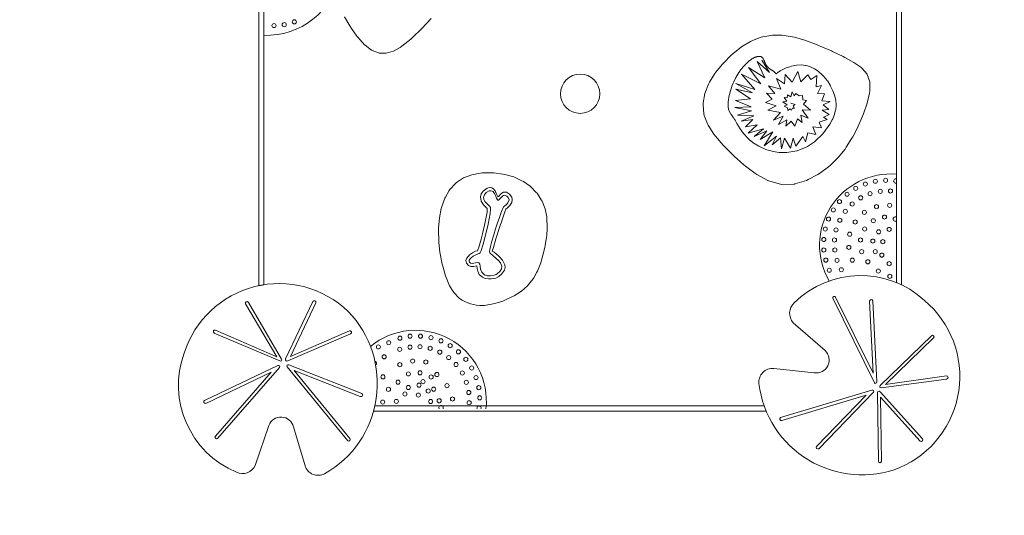
# Model space of a CAD drawing. Units: millimetres. Extents: x -16115 to 3643, y -6075 to 16772.
# Drawn here: x -2568 to -1034, y 13011 to 13784 of the extents above; entities that cross this region are included whole.
import ezdxf

# ---------------------------------------------------------------- set-up
doc = ezdxf.new("R2010")
doc.units = ezdxf.units.MM
doc.header["$MEASUREMENT"] = 0
doc.linetypes.add('Przerywana', pattern=[480, 240, -240])
doc.layers.add('InterSystem-drawing', color=7, linetype='Continuous')
doc.layers.add('InterSystem-safety area', color=7, linetype='Continuous')

msp = doc.modelspace()

# ---------------------------------------------------------------- linework, layer by layer
at = {"layer": 'InterSystem-drawing', "color": 7, "linetype": 'Continuous', "lineweight": 13, "flags": 128}
for points in [[(-1194.1, 13370.6), (-1194.1, 14025.4), (-1202.1, 14027.1), (-1202.1, 13374.2)], [(-2196, 13899.8), (-2196, 13369.3), (-2188, 13370.8), (-2188, 13896.1)], [(-1500.9, 13669.2), (-1503.5, 13654.7), (-1503.6, 13651.6), (-1502.3, 13637.4), (-1501.6, 13634.9), (-1496.6, 13622), (-1495.5, 13619.7), (-1486.5, 13605.6), (-1484.2, 13602.5), (-1472.3, 13588.4), (-1457.9, 13574.1), (-1455.2, 13571.5), (-1440, 13557.9), (-1437.4, 13555.8), (-1422.6, 13544.8), (-1419.7, 13542.8), (-1401.6, 13533), (-1400.9, 13532.7), (-1381.2, 13527.3), (-1361.3, 13527.9), (-1360.7, 13528), (-1342.3, 13533.5), (-1339.5, 13534.8), (-1324.8, 13542.6), (-1322.2, 13544.1), (-1307.9, 13554.7), (-1305.1, 13557.2), (-1292.8, 13569.2), (-1282.3, 13582.4), (-1280.3, 13585.3), (-1271.6, 13599.2), (-1270.2, 13601.7), (-1263.1, 13615.6), (-1261.9, 13617.9), (-1254.9, 13633.8), (-1253.6, 13637.3), (-1247.7, 13654.1), (-1244.3, 13669.6), (-1243.8, 13672.8), (-1243.6, 13686.6), (-1243.7, 13687.3), (-1247.7, 13698.9), (-1248, 13699.4), (-1255.6, 13708.3), (-1257.7, 13710), (-1268.4, 13717.6), (-1282.6, 13725.3), (-1285.2, 13726.6), (-1300.8, 13734.2), (-1301.7, 13734.6), (-1303.5, 13735.4), (-1314.9, 13740.5), (-1330.9, 13746.9), (-1339.7, 13750.3), (-1343.5, 13751.6), (-1361.1, 13756.8), (-1377.3, 13759.6), (-1380.6, 13759.9), (-1395.3, 13760), (-1397.7, 13759.7), (-1410.5, 13757.4), (-1412.8, 13756.8), (-1426.5, 13751.5), (-1429.6, 13750), (-1443.5, 13741.7), (-1457, 13731.1), (-1459.8, 13728.7), (-1471.9, 13716.6), (-1473.8, 13714.5), (-1483.5, 13702.5), (-1485.1, 13700.3), (-1493.5, 13686.6), (-1495, 13683.6)], [(-1428.1, 13722.4), (-1428.3, 13722.3), (-1428.6, 13722.1), (-1429.8, 13721.2), (-1430, 13721.1), (-1430.1, 13721), (-1430.3, 13720.9), (-1431, 13720.4), (-1431.6, 13719.8), (-1431.8, 13719.7), (-1431.9, 13719.6), (-1432, 13719.6), (-1432.9, 13718.8), (-1433.2, 13718.5), (-1433.2, 13718.5), (-1433.3, 13718.4), (-1433.7, 13718.1), (-1434, 13717.8), (-1434.3, 13717.5), (-1435.4, 13716.5), (-1435.6, 13716.4), (-1435.7, 13716.3), (-1435.9, 13716), (-1436.5, 13715.5), (-1436.8, 13715.2), (-1437, 13714.9), (-1437.2, 13714.7), (-1437.5, 13714.4), (-1438, 13713.9), (-1438.3, 13713.6), (-1438.4, 13713.5), (-1438.6, 13713.3), (-1439.6, 13712.2), (-1439.6, 13712.2), (-1440.7, 13711), (-1441.1, 13710.5), (-1441.3, 13710.3), (-1441.4, 13710.2), (-1441.7, 13709.9), (-1442.6, 13708.7), (-1442.8, 13708.5), (-1442.8, 13708.4), (-1443, 13708.3), (-1443.6, 13707.5), (-1444.2, 13706.7), (-1444.4, 13706.5), (-1444.4, 13706.4), (-1444.6, 13706.3), (-1445.5, 13705), (-1445.7, 13704.7), (-1445.9, 13704.5), (-1446, 13704.3), (-1446.4, 13703.7), (-1447.3, 13702.4), (-1447.9, 13701.6), (-1452.5, 13693.9), (-1455.7, 13687.3), (-1456.6, 13685.2), (-1458.5, 13680.4), (-1459.3, 13678), (-1460.9, 13673.1), (-1461.3, 13671.6), (-1461.5, 13670.9), (-1463.2, 13663.8), (-1464, 13658.6), (-1464.1, 13658), (-1464.2, 13657), (-1464.5, 13653.2), (-1464.5, 13651.3), (-1464.2, 13647.5), (-1463.9, 13645.5), (-1463.7, 13644.7), (-1462.3, 13640.7), (-1460, 13636.7), (-1459.9, 13636.6), (-1459.8, 13636.4), (-1459.4, 13635.8), (-1458.3, 13634.2), (-1457.3, 13632.7), (-1456.5, 13631.7), (-1455.8, 13630.7), (-1455.1, 13629.6), (-1454.4, 13628.6), (-1453.7, 13627.5), (-1453.1, 13626.4), (-1452.5, 13625.4), (-1451.9, 13624.3), (-1451.3, 13623.3), (-1450.7, 13622.2), (-1445.9, 13614.1), (-1440.5, 13606.8), (-1440.3, 13606.5), (-1440.1, 13606.2), (-1434.4, 13599.9), (-1430.1, 13595.9), (-1429.9, 13595.8), (-1429.7, 13595.6), (-1425.2, 13592.2), (-1416.5, 13586.9), (-1414.6, 13585.9), (-1405.7, 13581.9), (-1404.2, 13581.4), (-1395.7, 13578.9), (-1394.1, 13578.5), (-1384.7, 13577.1), (-1382.7, 13577), (-1373, 13576.9), (-1357.5, 13579.6), (-1357, 13579.7), (-1343.1, 13585.3), (-1341, 13586.5), (-1330.1, 13593.8), (-1328.1, 13595.2), (-1317.4, 13605.7), (-1315.3, 13608.2), (-1305.8, 13621.3), (-1302.1, 13628.2), (-1301.4, 13629.7), (-1298.8, 13636.2), (-1298.5, 13637.3), (-1297, 13643.1), (-1296.8, 13644.2), (-1296.2, 13650.4), (-1296.2, 13651.7), (-1296.6, 13657.9), (-1298.1, 13664.9), (-1298.6, 13666.4), (-1301.1, 13673.3), (-1301.6, 13674.5), (-1304.7, 13680.7), (-1305.3, 13681.9), (-1309.2, 13688.1), (-1309.4, 13688.3), (-1310.4, 13689.6), (-1315.3, 13695.7), (-1315.8, 13696.2), (-1316.2, 13696.7), (-1316.7, 13697.2), (-1317.2, 13697.7), (-1317.7, 13698.2), (-1323.2, 13703.1), (-1324.4, 13704), (-1329.9, 13707.8), (-1330.8, 13708.3), (-1336, 13710.7), (-1336.9, 13711.1), (-1342.7, 13712.8), (-1343.9, 13713), (-1349.9, 13713.6), (-1357.8, 13713.1), (-1360.3, 13712.7), (-1365.8, 13711.5), (-1368.5, 13710.8), (-1373.8, 13708.9), (-1376.2, 13708), (-1383.4, 13704.2), (-1383.9, 13703.9), (-1384.4, 13703.6), (-1384.4, 13703.6), (-1384.5, 13703.6), (-1384.6, 13703.5), (-1384.8, 13703.3), (-1384.9, 13703.3), (-1385, 13703.2), (-1385.1, 13703.1), (-1385.2, 13703), (-1385.5, 13702.9), (-1385.6, 13702.8), (-1385.6, 13702.8), (-1385.7, 13702.7), (-1385.8, 13702.7), (-1385.9, 13702.6), (-1386.7, 13702.1), (-1386.8, 13701.9), (-1386.9, 13701.9), (-1387, 13701.8), (-1387.1, 13701.7), (-1387.3, 13701.6), (-1387.6, 13701.4), (-1387.8, 13701.2), (-1388, 13701.1), (-1388.1, 13701), (-1388.3, 13700.9), (-1388.6, 13700.6), (-1388.8, 13700.5), (-1388.8, 13700.5), (-1388.9, 13700.4), (-1389.5, 13699.9), (-1389.9, 13699.7), (-1390.1, 13699.9), (-1390.3, 13700.1), (-1390.3, 13700.1), (-1390.6, 13700.6), (-1390.6, 13700.7), (-1390.7, 13700.8), (-1390.8, 13700.9), (-1390.9, 13701.1), (-1391, 13701.2), (-1391.1, 13701.3), (-1391.2, 13701.4), (-1391.3, 13701.6), (-1391.5, 13701.8), (-1391.5, 13701.9), (-1391.6, 13701.9), (-1391.6, 13702), (-1392, 13702.4), (-1392.5, 13702.8), (-1392.7, 13703), (-1392.8, 13703.1), (-1392.9, 13703.2), (-1393, 13703.3), (-1393.6, 13703.7), (-1393.6, 13703.7), (-1393.7, 13703.8), (-1393.8, 13703.8), (-1394.1, 13704.1), (-1394.5, 13704.3), (-1394.6, 13704.4), (-1394.6, 13704.4), (-1394.7, 13704.5), (-1395.3, 13704.8), (-1395.5, 13704.9), (-1395.6, 13705), (-1395.7, 13705.1), (-1395.9, 13705.2), (-1396.6, 13705.6), (-1397.5, 13706.1), (-1397.6, 13706.2), (-1397.7, 13706.3), (-1397.9, 13706.4), (-1398.4, 13706.7), (-1398.6, 13706.9), (-1398.8, 13707), (-1399, 13707.1), (-1399.3, 13707.3), (-1399.7, 13707.6), (-1399.9, 13707.8), (-1400, 13707.9), (-1400.1, 13708), (-1400.9, 13708.6), (-1401.7, 13709.3), (-1401.8, 13709.4), (-1401.8, 13709.5), (-1402.1, 13709.7), (-1402.3, 13709.9), (-1402.3, 13710), (-1402.3, 13710), (-1402.4, 13710.1), (-1402.6, 13710.3), (-1402.7, 13710.3), (-1402.9, 13710.6), (-1403.4, 13711.1), (-1403.9, 13711.7), (-1404.4, 13712.3), (-1404.8, 13713), (-1405, 13713.2), (-1405, 13713.3), (-1405.2, 13713.5), (-1405.3, 13713.6), (-1405.3, 13713.6), (-1405.3, 13713.7), (-1405.4, 13713.8), (-1405.4, 13713.8), (-1405.5, 13713.9), (-1405.5, 13714), (-1405.6, 13714.2), (-1405.8, 13714.5), (-1406, 13714.8), (-1406, 13714.9), (-1406, 13714.9), (-1406, 13714.9), (-1406.1, 13715.1), (-1406.3, 13715.4), (-1406.4, 13715.7), (-1406.6, 13716.1), (-1406.8, 13716.6), (-1407, 13717.1), (-1407.2, 13717.5), (-1407.4, 13718), (-1407.6, 13718.6), (-1407.7, 13718.7), (-1407.8, 13719), (-1407.8, 13719), (-1407.8, 13719.1), (-1407.9, 13719.2), (-1408, 13719.7), (-1408.1, 13719.8), (-1408.3, 13720.2), (-1408.5, 13720.7), (-1408.6, 13721), (-1408.6, 13721.1), (-1408.7, 13721.3), (-1409.2, 13722.3), (-1409.7, 13723.3), (-1409.8, 13723.4), (-1409.8, 13723.5), (-1410, 13723.7), (-1410.3, 13724.1), (-1410.5, 13724.4), (-1410.6, 13724.6), (-1410.9, 13724.9), (-1410.9, 13725), (-1411, 13725), (-1411, 13725), (-1411.1, 13725.2), (-1411.2, 13725.2), (-1411.3, 13725.3), (-1411.4, 13725.4), (-1411.4, 13725.4), (-1411.8, 13725.8), (-1412.2, 13726), (-1412.3, 13726.1), (-1412.3, 13726.1), (-1412.4, 13726.2), (-1412.6, 13726.3), (-1412.8, 13726.4), (-1412.8, 13726.4), (-1412.9, 13726.5), (-1413.1, 13726.6), (-1413.3, 13726.7), (-1413.4, 13726.7), (-1413.5, 13726.7), (-1413.6, 13726.8), (-1414.1, 13726.9), (-1414, 13726.8), (-1414.7, 13726.9), (-1415, 13726.9), (-1415.3, 13726.9), (-1415.6, 13727), (-1415.6, 13727), (-1415.8, 13727), (-1416.1, 13727), (-1416.4, 13727), (-1416.5, 13727), (-1416.6, 13727), (-1416.7, 13727), (-1417.1, 13727), (-1417.4, 13726.9), (-1417.5, 13726.9), (-1417.6, 13726.9), (-1417.7, 13726.9), (-1418, 13726.8), (-1418.3, 13726.8), (-1418.6, 13726.7), (-1418.7, 13726.7), (-1419, 13726.7), (-1419.3, 13726.6), (-1419.7, 13726.5), (-1419.8, 13726.5), (-1420.2, 13726.4), (-1420.3, 13726.3), (-1420.4, 13726.3), (-1420.4, 13726.3), (-1420.5, 13726.3), (-1420.9, 13726.1), (-1421, 13726.1), (-1421, 13726.1), (-1421, 13726.1), (-1421.3, 13726), (-1421.5, 13725.9), (-1421.6, 13725.9), (-1421.6, 13725.9), (-1421.7, 13725.9), (-1422.1, 13725.7), (-1422.2, 13725.7), (-1422.2, 13725.6), (-1422.3, 13725.6), (-1422.4, 13725.5), (-1422.8, 13725.4), (-1423, 13725.3), (-1423.3, 13725.2), (-1423.3, 13725.2), (-1423.4, 13725.1), (-1423.5, 13725.1), (-1423.6, 13725), (-1423.7, 13725), (-1423.7, 13725), (-1423.8, 13724.9), (-1423.9, 13724.9), (-1424, 13724.8), (-1424.1, 13724.8), (-1424.1, 13724.8), (-1424.4, 13724.6), (-1424.6, 13724.5), (-1424.8, 13724.4), (-1424.9, 13724.3), (-1425, 13724.3), (-1425.1, 13724.3), (-1425.1, 13724.2), (-1425.2, 13724.2), (-1425.3, 13724.2), (-1425.3, 13724.2), (-1425.5, 13724.1), (-1426, 13723.8), (-1427.3, 13722.9), (-1427.9, 13722.6)], [(-1840.9, 13490.7), (-1845.6, 13495.5), (-1849.5, 13501.4), (-1850.5, 13508.1), (-1849.2, 13512.5), (-1846.1, 13516.8), (-1840.2, 13521.4), (-1836.3, 13522.6), (-1832.9, 13522.2), (-1830.1, 13520.5), (-1827.7, 13517.4), (-1825.3, 13512.1), (-1824.4, 13509.9), (-1823.3, 13507.7), (-1822.5, 13508.2), (-1821.1, 13509.7), (-1818.7, 13512.6), (-1814.7, 13515.2), (-1810, 13515), (-1805.2, 13512), (-1801.7, 13507.4), (-1800.9, 13503.5), (-1801.7, 13499.1), (-1804.5, 13494.5), (-1808.4, 13490.5), (-1810.8, 13488.7), (-1812.4, 13484.4), (-1816.8, 13472), (-1820.7, 13460.2), (-1826.3, 13442.6), (-1830, 13429), (-1832.4, 13423.3), (-1829.3, 13421.4), (-1821.8, 13415.3), (-1816.2, 13409), (-1812.6, 13402.1), (-1812, 13397.9), (-1813.1, 13393.5), (-1817.4, 13387.1), (-1821.7, 13383.4), (-1826.7, 13381.3), (-1833.5, 13380.1), (-1838, 13379.8), (-1842.9, 13380.5), (-1847.3, 13382.7), (-1852.2, 13387), (-1854.7, 13391.9), (-1855.7, 13396), (-1856, 13400.3), (-1860.5, 13399), (-1865.4, 13399.1), (-1869.2, 13400.8), (-1872.4, 13404.3), (-1873, 13408.5), (-1871.9, 13412.1), (-1867.6, 13417.2), (-1862.8, 13420.6), (-1858.1, 13422.9), (-1854.9, 13423.7), (-1852.4, 13430.9), (-1849.3, 13442.1), (-1847.3, 13450.1), (-1844.1, 13463.9), (-1842.1, 13473.4), (-1840.2, 13484.1), (-1839.7, 13488.9), (-1839.7, 13489.6)], [(-1849.8, 13422.8), (-1846.3, 13434.2), (-1842.2, 13450.2), (-1838.6, 13465.5), (-1835.5, 13481.7), (-1834.7, 13489), (-1834.9, 13491.1), (-1836.2, 13493.1), (-1840.7, 13497.5), (-1843.4, 13500.7), (-1844.9, 13503.5), (-1845.6, 13507.2), (-1844.2, 13511.2), (-1841.3, 13514.6), (-1836.9, 13517.4), (-1833.9, 13517.5), (-1830.8, 13516.1), (-1828.3, 13512.9), (-1826.8, 13509.8), (-1825.2, 13505.7), (-1824, 13503.4), (-1824, 13503.3), (-1823.3, 13502.6), (-1822.4, 13502.8), (-1821, 13503.8), (-1818.2, 13507.1), (-1816.3, 13508.9), (-1814.6, 13510), (-1812.8, 13510.4), (-1809.4, 13508.9), (-1807, 13506.7), (-1805.9, 13503), (-1807.6, 13498.7), (-1809.9, 13495.9), (-1812.9, 13493.4), (-1814.5, 13492.1), (-1815.2, 13491.1), (-1817.5, 13484.9), (-1819.1, 13480.3), (-1821.3, 13474.2), (-1823.7, 13467.2), (-1826.8, 13457.8), (-1829.8, 13448.4), (-1832.6, 13439), (-1834.9, 13430.4), (-1835.9, 13425.6), (-1836.1, 13422.6), (-1835.7, 13420.5), (-1834.9, 13419.4), (-1831.3, 13416.6), (-1826.2, 13412.5), (-1822.4, 13408.8), (-1819.3, 13404.8), (-1817.2, 13399.9), (-1817.7, 13395.4), (-1820.3, 13391.4), (-1823.6, 13388.2), (-1826.1, 13386.7), (-1828.9, 13385.9), (-1834.8, 13384.9), (-1839.7, 13384.9), (-1844, 13386.4), (-1848.3, 13390.2), (-1850.5, 13395.1), (-1851, 13399.9), (-1851.3, 13402.8), (-1852.7, 13404.9), (-1854.5, 13405.6), (-1858, 13404.9), (-1863.2, 13403.8), (-1865.9, 13404.6), (-1867.4, 13405.8), (-1868.1, 13407.5), (-1867.8, 13408.9), (-1866.9, 13410.6), (-1864.6, 13413.2), (-1861.6, 13415.5), (-1857.5, 13417.7), (-1853.8, 13418.8), (-1852.2, 13419.3), (-1851.1, 13420.3)], [(-2016.9, 13173.7), (-1405.2, 13173.7), (-1408.3, 13181.7), (-2014.9, 13181.7)]]:
    msp.add_lwpolyline(points, close=True, dxfattribs=at)
for points in [[(-2142.5, 13985.8, -0.847804), (-2188, 13759.7)], [(-1307.1, 13376.8, -0.603679), (-1202, 13543.3)], [(-2021.8, 13274.7, -0.671037), (-1841.8, 13177.3)]]:
    msp.add_lwpolyline(points, format="xyb", dxfattribs=at)
for points in [[(-2062.5, 13788.6), (-2054.1, 13774.7), (-2051.4, 13770.7), (-2042.8, 13758.6), (-2041.4, 13756.8), (-2030.9, 13745.2), (-2030.3, 13744.6), (-2020, 13736.8), (-2019.3, 13736.4), (-2009.1, 13732.3), (-2008.4, 13732.2), (-1998, 13731.8), (-1997.5, 13731.9), (-1986.5, 13734.9), (-1986.4, 13734.9), (-1986.4, 13735), (-1986, 13735.2), (-1975.6, 13740.9), (-1972.8, 13742.8), (-1958.7, 13753.8), (-1956.7, 13755.7), (-1941.7, 13770.2), (-1927.4, 13786.3)], [(-1366.6, 13654.2), (-1359.8, 13651.8), (-1363, 13649.7), (-1361.3, 13646.4), (-1364.1, 13646.3), (-1365.7, 13643.1), (-1368.4, 13645.3), (-1371.4, 13642.8), (-1372.2, 13646.5), (-1377.2, 13649.1), (-1372.7, 13651.6), (-1379.4, 13656), (-1373, 13656.9), (-1377.1, 13662.8), (-1372.5, 13662.1), (-1372.2, 13667.2), (-1366.7, 13664), (-1364.6, 13671.6), (-1361.5, 13665.2), (-1359, 13669.3), (-1354, 13665.2), (-1348.4, 13666.1), (-1348, 13659.2), (-1342.2, 13658.4), (-1346.8, 13652.2), (-1336.3, 13643.3), (-1349.2, 13643.8), (-1339.5, 13630.8), (-1351.3, 13635.2), (-1349, 13623.6), (-1356.3, 13629.6), (-1360.4, 13617.9), (-1366.3, 13625.9), (-1374.4, 13618.1), (-1373, 13627.9), (-1386, 13620.9), (-1378.8, 13633.8), (-1393.7, 13627.5), (-1382.9, 13639.6), (-1402.5, 13643.2), (-1389.4, 13650), (-1406.2, 13654.9), (-1395.9, 13660.1), (-1404.7, 13669.4), (-1391.7, 13668.9), (-1401.4, 13680.8), (-1382.4, 13676), (-1388.9, 13692.3), (-1376.8, 13684.1), (-1375.8, 13698.7), (-1364.9, 13686.9), (-1356.1, 13703.3), (-1351, 13687.4), (-1340.2, 13698.4), (-1335.4, 13691.1), (-1326.2, 13697.1), (-1327.1, 13679.7), (-1319.1, 13681.5), (-1325.1, 13669.1), (-1314.5, 13668.8), (-1318.6, 13657.7), (-1305.6, 13656.7), (-1316.6, 13651.3), (-1307.6, 13644.1), (-1318.1, 13643.3), (-1306.8, 13636.3), (-1313, 13633.1), (-1315.7, 13632.3), (-1310.4, 13628.7), (-1322.6, 13624.5), (-1318.8, 13615.3), (-1332.3, 13617.3), (-1327.9, 13605.1), (-1340.2, 13607.7), (-1343.9, 13593.5), (-1348.3, 13602.1), (-1359, 13587), (-1362.9, 13599.3), (-1367.1, 13584), (-1376.7, 13599.6), (-1381.5, 13582.7), (-1382.8, 13599.9), (-1395.8, 13589.1), (-1388.9, 13602.6), (-1408.5, 13587.7), (-1394.7, 13609.3), (-1414.6, 13597.5), (-1404.4, 13611.1), (-1424.1, 13602), (-1409.3, 13613.8), (-1433.2, 13607), (-1419, 13620.1), (-1437.6, 13617.3), (-1425.9, 13628.6), (-1444, 13626), (-1424.2, 13634.5), (-1449.9, 13635.2), (-1428.1, 13642), (-1453.8, 13647.5), (-1428.8, 13648.5), (-1453, 13658.4), (-1429.8, 13660.8), (-1452.7, 13675.9), (-1426.6, 13670.3), (-1452.7, 13684.9), (-1423, 13675.3), (-1443.7, 13699.4), (-1413.4, 13684), (-1432.7, 13709.8), (-1407.5, 13693.7), (-1419.1, 13718.8), (-1400.2, 13702), (-1412.2, 13721)]]:
    msp.add_lwpolyline(points, dxfattribs=at)
for points in [[(-1883.2, 13349.2, 0.150673), (-1846.7, 13338.3), (-1843.9, 13338.5), (-1830.4, 13340.8), (-1828.1, 13341.4), (-1815.7, 13345.4), (-1813.4, 13346.2), (-1800.6, 13352.2), (-1798, 13353.7), (-1786.4, 13361), (-1777.1, 13369.3), (-1775.3, 13371.1), (-1768.3, 13379.9), (-1767.3, 13381.5), (-1762.4, 13390.4), (-1761.5, 13392), (-1757.3, 13402.6), (-1756.5, 13405.1), (-1753.1, 13416.7), (-1750.2, 13429.1), (-1749.6, 13431.9), (-1747.5, 13444.9), (-1747.2, 13447), (-1746.4, 13458.9), (-1746.3, 13461.2), (-1746.8, 13474), (-1747.2, 13476.7), (-1749.7, 13489.3), (-1754.4, 13500.9), (-1755.6, 13503.3), (-1762.3, 13513.4), (-1763.7, 13514.9), (-1771.6, 13523), (-1773.2, 13524.4), (-1783.6, 13531.7), (-1786.1, 13533.1), (-1798.6, 13538.9), (-1812.4, 13542.9), (-1815.4, 13543.5), (-1829.7, 13545.4), (-1832.1, 13545.5), (-1845.2, 13545.4), (-1847.6, 13545.2), (-1861.3, 13542.9), (-1864.1, 13542.2), (-1876.8, 13537.5), (-1887.5, 13530.4), (-1889.5, 13528.6), (-1897.9, 13519.6), (-1899.1, 13517.8), (-1905, 13507.6), (-1906, 13505.7), (-1910.7, 13492.9), (-1911.4, 13489.9), (-1914.4, 13475.2), (-1915.6, 13459.1), (-1915.7, 13455.6), (-1915.4, 13439.2), (-1915.1, 13436.5), (-1913.5, 13421.4), (-1913.2, 13418.8), (-1910.1, 13403), (-1909.3, 13399.7), (-1905, 13384.8), (-1899.6, 13371.8), (-1898.4, 13369.2), (-1891.9, 13358.6)], [(-1393.4, 13240.3, 0.460016), (-1416.5, 13216.7, 0.490442), (-1197, 13085.5, 0.556858), (-1158.5, 13346.4, 0.401645), (-1361.4, 13342.5, 0.412035), (-1363.1, 13311.6), (-1313.5, 13268.1, -0.735909), (-1330.3, 13233.4)], [(-2123.8, 13088.2, 0.460016), (-2093.2, 13076, 0.490442), (-2056.4, 13329, 0.556858), (-2312, 13264.3, 0.401645), (-2230.5, 13078.5, 0.412035), (-2201.3, 13088.8), (-2180.2, 13151.3, -0.735909), (-2141.7, 13149.1)], [(-1236.6, 13217.8), (-1301.5, 13349.7, -0.92509), (-1296.9, 13351.3), (-1238.5, 13232.7), (-1244, 13345.3, -0.909807), (-1238.9, 13345.5), (-1232.7, 13219.3, -0.766634)], [(-2163, 13251.9), (-2265.3, 13295.4, -0.952888), (-2263.4, 13300.1), (-2167.8, 13258.6), (-2216.6, 13341.2, -0.929343), (-2212.1, 13343.3), (-2160.3, 13254.5, -0.740406)], [(-2150.6, 13252.1), (-2052.7, 13294.4, 0.952888), (-2054.5, 13298.8), (-2146.5, 13259.1), (-2107, 13342.6, 0.929343), (-2111.6, 13344.4), (-2154, 13255.1, 0.740406)], [(-1227.3, 13213.5), (-1147.8, 13291.3, -0.952888), (-1144.2, 13287.8), (-1219.2, 13215.4), (-1124.2, 13228.7, -0.929343), (-1124, 13223.7), (-1225.9, 13210.1, -0.740406)], [(-2163.4, 13241.6), (-2260.2, 13131, -0.92509), (-2263.4, 13134.6), (-2176.4, 13234.2), (-2278.2, 13185.8, -0.909807), (-2280.4, 13190.4), (-2166.2, 13244.6, -0.766634)], [(-2151.4, 13242.6), (-2057.2, 13127.5, 0.92509), (-2053.8, 13131), (-2140.7, 13237.2), (-2037.7, 13196.5, 0.909807), (-2035.3, 13201.4), (-2149.2, 13245.9, 0.766634)], [(-1240.3, 13206.4), (-1382.8, 13163.7, 0.92509), (-1380.8, 13159.2), (-1249.3, 13198.6), (-1326.5, 13119.2, 0.909807), (-1322.9, 13115.1), (-1238.1, 13203.1, 0.766634)], [(-1231.8, 13202.1), (-1230.4, 13095.4, 0.952888), (-1225.7, 13095.4), (-1227, 13195.6), (-1165, 13126.9, 0.929343), (-1161.7, 13130.5), (-1227.8, 13204, 0.740406)]]:
    msp.add_lwpolyline(points, format="xyb", close=True, dxfattribs=at)
at = {"layer": 'InterSystem-drawing', "color": 7, "linetype": 'Continuous', "lineweight": 13}
for centre, radius in [((-2172.1, 13775), 3.21), ((-2156.2, 13776.5), 3.21), ((-2140.5, 13780.8), 3.21), ((-1695, 13668.7), 30.6), ((-1235.1, 13532.2), 3.21), ((-1219.1, 13533.7), 3.21), ((-1265.6, 13521.1), 3.21), ((-1250.7, 13527.8), 3.21), ((-1227.4, 13516.5), 3.21), ((-1211.5, 13517), 3.21), ((-1290.9, 13500.5), 3.21), ((-1279.1, 13511.9), 3.21), ((-1257.9, 13506.4), 3.21), ((-1243.3, 13512.8), 3.21), ((-1300.6, 13487.5), 3.21), ((-1281.9, 13485.2), 3.21), ((-1271.1, 13496.7), 3.21), ((-1252.1, 13483.7), 3.21), ((-1233.3, 13492.6), 3.21), ((-1212.7, 13494.7), 3.21), ((-1308, 13473.2), 3.21), ((-1290.4, 13471.4), 3.21), ((-1266.5, 13468.7), 3.21), ((-1238.2, 13470.6), 3.21), ((-1220.8, 13476.3), 3.21), ((-1220.8, 13476.3), 3.21), ((-1313.1, 13457.6), 3.21), ((-1296.3, 13456.3), 3.21), ((-1251.7, 13457.8), 3.21), ((-1229.9, 13453.3), 3.21), ((-1213.5, 13457.1), 3.21), ((-1315.4, 13441.3), 3.21), ((-1298.8, 13440.5), 3.21), ((-1275, 13449.6), 3.21), ((-1258.2, 13440.6), 3.21), ((-1239, 13438.9), 3.21), ((-1223.4, 13437.9), 3.21), ((-1315.4, 13425), 3.21), ((-1298.1, 13424.9), 3.21), ((-1276.4, 13429), 3.21), ((-1256.4, 13422.4), 3.21), ((-1235.2, 13422.3), 3.21), ((-1312.2, 13409.2), 3.21), ((-1294.7, 13408.9), 3.21), ((-1270.9, 13409.1), 3.21), ((-1225, 13417), 3.21), ((-1306.9, 13393.4), 3.21), ((-1288, 13394.2), 3.21), ((-1246.8, 13406.6), 3.21), ((-1230.5, 13392.1), 3.21), ((-1213.5, 13403.6), 3.21), ((-1212.5, 13383.9), 3.21), ((-1975.9, 13287.4), 3.21), ((-1960.1, 13290.6), 3.21), ((-1943.9, 13290.6), 3.21), ((-1927.5, 13288.3), 3.21), ((-2009.4, 13273.8), 3.21), ((-1993.3, 13280.3), 3.21), ((-1976.2, 13270), 3.21), ((-1960.2, 13273.4), 3.21), ((-1944.6, 13274.1), 3.21), ((-1928.8, 13271.6), 3.21), ((-1911.9, 13283.3), 3.21), ((-1897.6, 13275.8), 3.21), ((-2000.5, 13258.4), 3.21), ((-1913.7, 13265.7), 3.21), ((-1900, 13257.2), 3.21), ((-1884.7, 13266.1), 3.21), ((-1873.2, 13254.4), 3.21), ((-1976, 13246.1), 3.21), ((-1956.1, 13251.7), 3.21), ((-1935.5, 13250.2), 3.21), ((-1888.4, 13246.3), 3.21), ((-1864.1, 13240.9), 3.21), ((-2002.4, 13227.1), 3.21), ((-1962.7, 13231.7), 3.21), ((-1944.5, 13233.4), 3.21), ((-1927.3, 13226.9), 3.21), ((-1918.3, 13230.7), 3.21), ((-1878.7, 13233.2), 3.21), ((-1857.3, 13226), 3.21), ((-1993.8, 13207.6), 3.21), ((-1978.8, 13218.8), 3.21), ((-1962.8, 13210.5), 3.21), ((-1946.2, 13214.2), 3.21), ((-1939.9, 13219.7), 3.21), ((-1923.4, 13207.9), 3.21), ((-1902.6, 13213.4), 3.21), ((-1872.4, 13218.5), 3.21), ((-1853, 13210.3), 3.21), ((-1968.1, 13200.3), 3.21), ((-1947.2, 13198.7), 3.21), ((-1931.8, 13205.1), 3.21), ((-1894, 13192.5), 3.21), ((-1868.6, 13202.7), 3.21), ((-1851.5, 13194.4), 3.21), ((-2002.7, 13187.8), 3.21), ((-1981.5, 13188.8), 3.21), ((-1928.1, 13188.7), 3.21), ((-1914.7, 13189.8), 3.21), ((-1868.1, 13186.7), 3.21)]:
    msp.add_circle(centre, radius, dxfattribs=at)
for centre, radius, start, end in [((-1203.3, 13532.6), 3.22, 66.1246, 293.8754), ((-1203.8, 13473.3), 3.53, 60.2589, 297.467), ((-2015.5, 13248.3), 3.21, 303.8881, 78.827), ((-1911.8, 13179), 3.53, 330.2589, 207.467), ((-1852.6, 13178.6), 3.22, 336.1246, 203.8754)]:
    msp.add_arc(centre, radius, start, end, dxfattribs=at)
at = {"layer": 'InterSystem-safety area', "color": 7, "linetype": 'Przerywana', "lineweight": 13, "flags": 128}
msp.add_lwpolyline([(437.5, 15272.3), (437.5, 13072.4, -0.414214), (-1062.5, 11572.4), (-2313, 11572.4, -0.414214), (-3813, 13072.4), (-3813, 15272.3, -0.414214), (-2313, 16772.3), (-1062.5, 16772.3, -0.414214)], format="xyb", close=True, dxfattribs=at)

doc.saveas('drawing.dxf')
